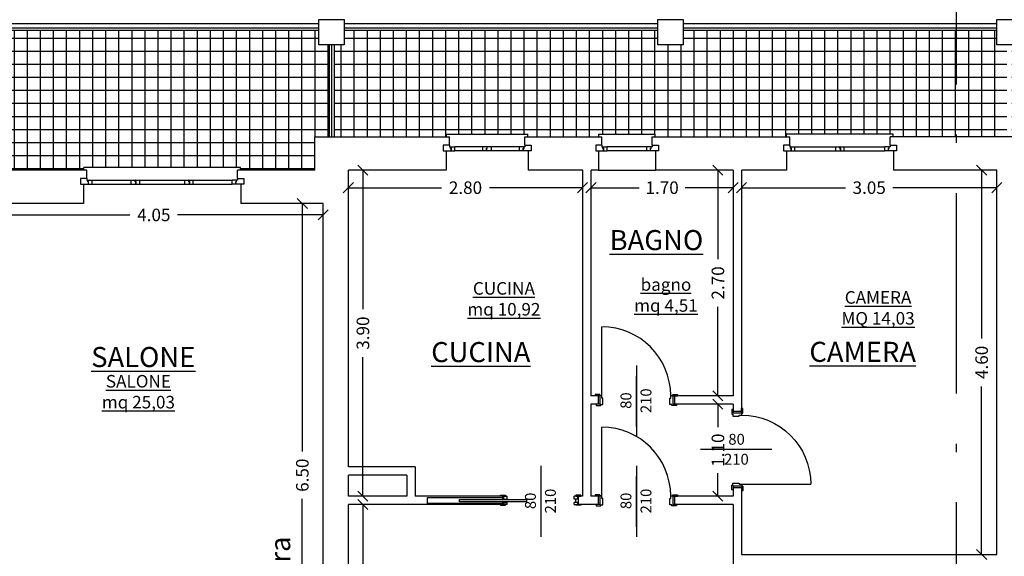
# Model space of a CAD drawing. Extents: x -182845 to 190135, y 592193 to 1171116.
# Drawn here: x -89392 to -89380, y 592511 to 592517 of the extents above; entities that cross this region are included whole.
import ezdxf
from ezdxf.enums import TextEntityAlignment as Align

# ---------------------------------------------------------------- set-up
doc = ezdxf.new("R2010")
doc.units = 0
doc.header["$LTSCALE"] = 0.2
doc.header["$MEASUREMENT"] = 0
doc.linetypes.add('ACAD_ISO10W100', pattern=[18, 12, -3, 0, -3])
doc.layers.get('DEFPOINTS').update_dxf_attribs({"color": 254})
for name, color, linetype in [('A-serr.porte', 54, 'Continuous'), ('arredo sez.2', 58, 'Continuous'), ('infissi', 53, 'Continuous'), ('infissi sez', 30, 'Continuous'), ('Layer3', 64, 'Continuous'), ('MEZZERIE', 63, 'Continuous'), ('Pav.p.1.2', 251, 'Continuous'), ('PROIEZIONI', 9, 'Continuous'), ('PROIEZIONI3', 251, 'Continuous'), ('QUOTE', 8, 'Continuous'), ('QUOTE 1', 8, 'Continuous'), ('SCRITTE', 133, 'Continuous'), ('Scritte 1', 133, 'Continuous'), ('Scritte Su', 133, 'Continuous')]:
    doc.layers.add(name, color=color, linetype=linetype)
doc.layers.add('linea sezione', color=12, linetype='ACAD_ISO10W100', lineweight=30)
doc.layers.add('sezione 1', color=134, linetype='Continuous', lineweight=30)
doc.styles.get("Standard").update_dxf_attribs({"font": 'GOTHIC.TTF'})
doc.dimstyles.new('Copia di Standard', dxfattribs={"dimtxt": 0.15, "dimasz": 0.12, "dimexe": 0.18, "dimexo": 0.0625, "dimgap": 0.09, "dimtad": 0, "dimzin": 0, "dimdsep": 46, "dimtxsty": 'Standard', "dimblk": 'OBLIQUE', "dimcen": 0.09, "dimse1": 1, "dimse2": 1, "dimclrd": 256, "dimclre": 250, "dimadec": 3, "dimazin": 0, "dimtfac": 1, "dimtofl": 0, "dimtmove": 0, "dimatfit": 3, "dimfxl": 1, "dimtolj": 1, "dimtzin": 0, "dimarcsym": 0})

# ---------------------------------------------------------------- blocks, each defined once
blk = doc.blocks.new('scorr. 80')
at = {"layer": 'infissi'}
for p, q in [((-17545.7, -20109.6), (-17544.2, -20109.6)), ((-17543.2, -20109.6), (-17543.2, -20112.1)), ((-17538.9, -20109.6), (-17543.2, -20109.6)), ((-17538.9, -20109.6), (-17538.9, -20112.1)), ((-17538.9, -20109.6), (-17538.9, -20112.1)), ((-17458.9, -20109.6), (-17458.9, -20112.1)), ((-17458.9, -20109.6), (-17458.9, -20112.1)), ((-17458.9, -20109.6), (-17454.7, -20109.6)), ((-17454.7, -20109.6), (-17454.7, -20112.1)), ((-17452.2, -20109.6), (-17453.7, -20109.6)), ((-17544.2, -20119.6), (-17545.7, -20119.6)), ((-17543.2, -20112.1), (-17538.9, -20112.1)), ((-17543.2, -20116.1), (-17543.2, -20119.6)), ((-17543.2, -20116.1), (-17538.9, -20116.1)), ((-17543.2, -20119.6), (-17538.9, -20119.6)), ((-17540.9, -20112.1), (-17540.9, -20116.1)), ((-17538.9, -20116.1), (-17538.9, -20119.6)), ((-17538.9, -20116.1), (-17538.9, -20119.6)), ((-17453.7, -20112.1), (-17458.9, -20112.1)), ((-17458.9, -20116.1), (-17458.9, -20119.6)), ((-17458.9, -20116.1), (-17458.9, -20119.6)), ((-17453.7, -20116.1), (-17458.9, -20116.1)), ((-17454.7, -20119.6), (-17458.9, -20119.6)), ((-17454.7, -20116.1), (-17454.7, -20119.6)), ((-17453.7, -20119.6), (-17452.2, -20119.6))]:
    blk.add_line(p, q, dxfattribs=at)
for points in [[(-17540.9, -20109.6), (-17546.9, -20109.6), (-17546.9, -20108.6), (-17540.9, -20108.6), (-17540.9, -20109.6)], [(-17456.9, -20109.6), (-17450.9, -20109.6), (-17450.9, -20108.6), (-17456.9, -20108.6), (-17456.9, -20109.6)], [(-17540.9, -20119.6), (-17546.9, -20119.6), (-17546.9, -20120.6), (-17540.9, -20120.6), (-17540.9, -20119.6)], [(-17401.8, -20112.6), (-17401.8, -20115.6), (-17481.8, -20115.6), (-17481.8, -20112.6), (-17401.8, -20112.6)], [(-17456.9, -20119.6), (-17450.9, -20119.6), (-17450.9, -20120.6), (-17456.9, -20120.6), (-17456.9, -20119.6)]]:
    blk.add_lwpolyline(points, dxfattribs=at)
at = {"layer": 'PROIEZIONI3'}
blk.add_lwpolyline([(-17453.7, -20110.8), (-17363.7, -20110.8), (-17363.7, -20117.8), (-17453.7, -20117.8)], dxfattribs=at)
at = {"layer": 'sezione 1'}
for p, q in [((-17544.2, -20109.6), (-17544.2, -20119.6)), ((-17453.7, -20109.6), (-17453.7, -20112.1)), ((-17453.7, -20116.1), (-17453.7, -20119.6))]:
    blk.add_line(p, q, dxfattribs=at)
blk = doc.blocks.new('q1')
at = {"layer": 'QUOTE', "linetype": 'Continuous'}
blk.add_line((80604.9, 2356.7), (80690.1, 2356.7), dxfattribs=at)
at = {"layer": 'QUOTE'}
for tag, p in [('L', (80646.9, 2362.6)), ('H', (80647.1, 2338.7))]:
    blk.add_attdef(tag, text='', height=13, dxfattribs=at).set_placement(p, align=Align.CENTER)
blk = doc.blocks.new('porta 80')
at = {"layer": 'A-serr.porte'}
blk.add_line((-17592.2, -20433), (-17674.6, -20433), dxfattribs=at)
blk.add_arc((-17592.2, -20433), 82.4, 90, 180, dxfattribs=at)
at = {"layer": 'arredo sez.2'}
for p, q in [((-17591.9, -20348.1), (-17591.9, -20342.6)), ((-17581.9, -20343.8), (-17581.9, -20348.1)), ((-17591.9, -20348.1), (-17581.9, -20348.1)), ((-17591.9, -20435.5), (-17581.9, -20435.5)), ((-17591.9, -20435.5), (-17591.9, -20441)), ((-17581.9, -20435.5), (-17581.9, -20439.8))]:
    blk.add_line(p, q, dxfattribs=at)
for points in [[(-17581.9, -20343.8), (-17580.3, -20343.8), (-17580.3, -20349.3), (-17581.7, -20349.3), (-17581.7, -20351.8), (-17589.2, -20351.8), (-17589.2, -20350.6), (-17592.2, -20350.6), (-17592.2, -20348.1), (-17593.6, -20348.1), (-17593.6, -20342.6), (-17591.9, -20342.6)], [(-17581.9, -20439.8), (-17580.3, -20439.8), (-17580.3, -20434.3), (-17581.7, -20434.3), (-17581.7, -20431.8), (-17589.2, -20431.8), (-17589.2, -20433), (-17592.2, -20433), (-17592.2, -20435.5), (-17593.6, -20435.5), (-17593.6, -20441), (-17591.9, -20441)]]:
    blk.add_lwpolyline(points, dxfattribs=at)
at = {"layer": 'MEZZERIE'}
blk.add_line((-17615.4, -20391.8), (-17555.4, -20391.8), dxfattribs=at)
at = {"layer": 'sezione 1'}
for p, q in [((-17591.9, -20346.1), (-17581.9, -20346.1)), ((-17591.9, -20437.5), (-17581.9, -20437.5))]:
    blk.add_line(p, q, dxfattribs=at)
blk = doc.blocks.new('_Oblique')
at = {"color": 0, "linetype": 'ByBlock', "lineweight": -2}
blk.add_line((-0.5, -0.5), (0.5, 0.5), dxfattribs=at)
blk = doc.blocks.new('*D569')
at = {"layer": 'DEFPOINTS', "color": 0}
for p in [(-89388.277, 592515.139), (-89388.027, 592515.139), (-89388.027, 592508.639)]:
    blk.add_point(p, dxfattribs=at)
at = {"layer": 'QUOTE', "lineweight": -2}
for p, q in [((-89388.277, 592515.139), (-89388.277, 592512.171)), ((-89388.277, 592508.639), (-89388.277, 592511.607))]:
    blk.add_line(p, q, dxfattribs=at)
at = {"layer": 'QUOTE', "lineweight": -2, "xscale": 0.12, "yscale": 0.12, "zscale": 0.12}
for p, rotation in [((-89388.277, 592515.139), 90), ((-89388.277, 592508.639), 270)]:
    blk.add_blockref('_Oblique', p, dxfattribs=dict(at, rotation=rotation))
at = {"layer": 'QUOTE', "color": 0, "insert": (-89388.277, 592511.889), "char_height": 0.15, "attachment_point": 5, "rotation": 90}
blk.add_mtext('\\A1;6.50', dxfattribs=at)
blk = doc.blocks.new('*D574')
at = {"layer": 'DEFPOINTS', "color": 0}
for p in [(-89392.077, 592515.139), (-89388.027, 592515.139), (-89388.027, 592515.003)]:
    blk.add_point(p, dxfattribs=at)
at = {"layer": 'QUOTE', "lineweight": -2}
for p, q in [((-89392.077, 592515.003), (-89390.337, 592515.003)), ((-89388.027, 592515.003), (-89389.767, 592515.003))]:
    blk.add_line(p, q, dxfattribs=at)
at = {"layer": 'QUOTE', "lineweight": -2, "xscale": 0.12, "yscale": 0.12, "zscale": 0.12, "rotation": 180}
blk.add_blockref('_Oblique', (-89392.077, 592515.003), dxfattribs=at)
at = {"layer": 'QUOTE', "lineweight": -2, "xscale": 0.12, "yscale": 0.12, "zscale": 0.12}
blk.add_blockref('_Oblique', (-89388.027, 592515.003), dxfattribs=at)
at = {"layer": 'QUOTE', "color": 0, "insert": (-89390.052, 592515.003), "char_height": 0.15, "attachment_point": 5}
blk.add_mtext('\\A1;4.05', dxfattribs=at)
blk = doc.blocks.new('*D666')
at = {"layer": 'DEFPOINTS', "color": 0}
for p in [(-89387.727, 592511.539), (-89387.553, 592511.539), (-89387.727, 592505.039)]:
    blk.add_point(p, dxfattribs=at)
at = {"layer": 'QUOTE', "lineweight": -2}
for p, q in [((-89387.553, 592511.539), (-89387.553, 592508.571)), ((-89387.553, 592505.039), (-89387.553, 592508.007))]:
    blk.add_line(p, q, dxfattribs=at)
at = {"layer": 'QUOTE', "lineweight": -2, "xscale": 0.12, "yscale": 0.12, "zscale": 0.12}
for p, rotation in [((-89387.553, 592511.539), 90), ((-89387.553, 592505.039), 270)]:
    blk.add_blockref('_Oblique', p, dxfattribs=dict(at, rotation=rotation))
at = {"layer": 'QUOTE', "color": 0, "insert": (-89387.553, 592508.289), "char_height": 0.15, "attachment_point": 5, "rotation": 90}
blk.add_mtext('\\A1;6.50', dxfattribs=at)
blk = doc.blocks.new('*D667')
at = {"layer": 'DEFPOINTS', "color": 0}
for p in [(-89387.727, 592515.539), (-89387.553, 592515.539), (-89387.727, 592511.639)]:
    blk.add_point(p, dxfattribs=at)
at = {"layer": 'QUOTE', "lineweight": -2}
for p, q in [((-89387.553, 592515.539), (-89387.553, 592513.874)), ((-89387.553, 592511.639), (-89387.553, 592513.303))]:
    blk.add_line(p, q, dxfattribs=at)
at = {"layer": 'QUOTE', "lineweight": -2, "xscale": 0.12, "yscale": 0.12, "zscale": 0.12}
for p, rotation in [((-89387.553, 592515.539), 90), ((-89387.553, 592511.639), 270)]:
    blk.add_blockref('_Oblique', p, dxfattribs=dict(at, rotation=rotation))
at = {"layer": 'QUOTE', "color": 0, "insert": (-89387.553, 592513.589), "char_height": 0.15, "attachment_point": 5, "rotation": 90}
blk.add_mtext('\\A1;3.90', dxfattribs=at)
blk = doc.blocks.new('*D668')
at = {"layer": 'DEFPOINTS', "color": 0}
for p in [(-89387.727, 592515.539), (-89384.927, 592515.539), (-89384.927, 592515.329)]:
    blk.add_point(p, dxfattribs=at)
at = {"layer": 'QUOTE', "lineweight": -2}
for p, q in [((-89387.727, 592515.329), (-89386.613, 592515.329)), ((-89384.927, 592515.329), (-89386.041, 592515.329))]:
    blk.add_line(p, q, dxfattribs=at)
at = {"layer": 'QUOTE', "lineweight": -2, "xscale": 0.12, "yscale": 0.12, "zscale": 0.12, "rotation": 180}
blk.add_blockref('_Oblique', (-89387.727, 592515.329), dxfattribs=at)
at = {"layer": 'QUOTE', "lineweight": -2, "xscale": 0.12, "yscale": 0.12, "zscale": 0.12}
blk.add_blockref('_Oblique', (-89384.927, 592515.329), dxfattribs=at)
at = {"layer": 'QUOTE', "color": 0, "insert": (-89386.327, 592515.329), "char_height": 0.15, "attachment_point": 5}
blk.add_mtext('\\A1;2.80', dxfattribs=at)
blk = doc.blocks.new('*D669')
at = {"layer": 'DEFPOINTS', "color": 0}
for p in [(-89384.827, 592515.539), (-89383.127, 592515.539), (-89383.127, 592515.329)]:
    blk.add_point(p, dxfattribs=at)
at = {"layer": 'QUOTE', "lineweight": -2}
for p, q in [((-89384.827, 592515.329), (-89384.252, 592515.329)), ((-89383.127, 592515.329), (-89383.703, 592515.329))]:
    blk.add_line(p, q, dxfattribs=at)
at = {"layer": 'QUOTE', "lineweight": -2, "xscale": 0.12, "yscale": 0.12, "zscale": 0.12, "rotation": 180}
blk.add_blockref('_Oblique', (-89384.827, 592515.329), dxfattribs=at)
at = {"layer": 'QUOTE', "lineweight": -2, "xscale": 0.12, "yscale": 0.12, "zscale": 0.12}
blk.add_blockref('_Oblique', (-89383.127, 592515.329), dxfattribs=at)
at = {"layer": 'QUOTE', "color": 0, "insert": (-89383.977, 592515.329), "char_height": 0.15, "attachment_point": 5}
blk.add_mtext('\\A1;1.70', dxfattribs=at)
blk = doc.blocks.new('*D670')
at = {"layer": 'DEFPOINTS', "color": 0}
for p in [(-89383.027, 592515.539), (-89379.977, 592515.539), (-89379.977, 592515.329)]:
    blk.add_point(p, dxfattribs=at)
at = {"layer": 'QUOTE', "lineweight": -2}
for p, q in [((-89383.027, 592515.329), (-89381.787, 592515.329)), ((-89379.977, 592515.329), (-89381.218, 592515.329))]:
    blk.add_line(p, q, dxfattribs=at)
at = {"layer": 'QUOTE', "lineweight": -2, "xscale": 0.12, "yscale": 0.12, "zscale": 0.12, "rotation": 180}
blk.add_blockref('_Oblique', (-89383.027, 592515.329), dxfattribs=at)
at = {"layer": 'QUOTE', "lineweight": -2, "xscale": 0.12, "yscale": 0.12, "zscale": 0.12}
blk.add_blockref('_Oblique', (-89379.977, 592515.329), dxfattribs=at)
at = {"layer": 'QUOTE', "color": 0, "insert": (-89381.502, 592515.329), "char_height": 0.15, "attachment_point": 5}
blk.add_mtext('\\A1;3.05', dxfattribs=at)
blk = doc.blocks.new('*D674')
at = {"layer": 'DEFPOINTS', "color": 0}
for p in [(-89380.158, 592515.539), (-89379.977, 592515.539), (-89379.977, 592510.939)]:
    blk.add_point(p, dxfattribs=at)
at = {"layer": 'QUOTE', "lineweight": -2}
for p, q in [((-89380.158, 592515.539), (-89380.158, 592513.525)), ((-89380.158, 592510.939), (-89380.158, 592512.952))]:
    blk.add_line(p, q, dxfattribs=at)
at = {"layer": 'QUOTE', "lineweight": -2, "xscale": 0.12, "yscale": 0.12, "zscale": 0.12}
for p, rotation in [((-89380.158, 592515.539), 90), ((-89380.158, 592510.939), 270)]:
    blk.add_blockref('_Oblique', p, dxfattribs=dict(at, rotation=rotation))
at = {"layer": 'QUOTE', "color": 0, "insert": (-89380.158, 592513.239), "char_height": 0.15, "attachment_point": 5, "rotation": 90}
blk.add_mtext('\\A1;4.60', dxfattribs=at)
blk = doc.blocks.new('*D678')
at = {"layer": 'DEFPOINTS', "color": 0}
for p in [(-89383.127, 592515.539), (-89383.31, 592512.839), (-89383.127, 592512.839)]:
    blk.add_point(p, dxfattribs=at)
at = {"layer": 'QUOTE', "lineweight": -2}
for p, q in [((-89383.31, 592515.539), (-89383.31, 592514.475)), ((-89383.31, 592512.839), (-89383.31, 592513.903))]:
    blk.add_line(p, q, dxfattribs=at)
at = {"layer": 'QUOTE', "lineweight": -2, "xscale": 0.12, "yscale": 0.12, "zscale": 0.12}
for p, rotation in [((-89383.31, 592515.539), 90), ((-89383.31, 592512.839), 270)]:
    blk.add_blockref('_Oblique', p, dxfattribs=dict(at, rotation=rotation))
at = {"layer": 'QUOTE', "color": 0, "insert": (-89383.31, 592514.189), "char_height": 0.15, "attachment_point": 5, "rotation": 90}
blk.add_mtext('\\A1;2.70', dxfattribs=at)
blk = doc.blocks.new('*D679')
at = {"layer": 'DEFPOINTS', "color": 0}
for p in [(-89383.127, 592512.739), (-89383.31, 592511.639), (-89383.127, 592511.639)]:
    blk.add_point(p, dxfattribs=at)
at = {"layer": 'QUOTE', "lineweight": -2}
for p, q in [((-89383.31, 592512.739), (-89383.31, 592512.463)), ((-89383.31, 592511.639), (-89383.31, 592511.914))]:
    blk.add_line(p, q, dxfattribs=at)
at = {"layer": 'QUOTE', "lineweight": -2, "xscale": 0.12, "yscale": 0.12, "zscale": 0.12}
for p, rotation in [((-89383.31, 592512.739), 90), ((-89383.31, 592511.639), 270)]:
    blk.add_blockref('_Oblique', p, dxfattribs=dict(at, rotation=rotation))
at = {"layer": 'QUOTE', "color": 0, "insert": (-89383.31, 592512.189), "char_height": 0.15, "attachment_point": 5, "rotation": 90}
blk.add_mtext('\\A1;1.10', dxfattribs=at)

msp = doc.modelspace()

# ---------------------------------------------------------------- hatches: boundary and pattern name
at = {"layer": 'Pav.p.1.2'}
h = msp.add_hatch(dxfattribs=at)
h.set_pattern_fill('NET', color=256, scale=1.25, style=0)
h.set_pattern_definition([(0, (0, -9.59953), (0, 0.15625), []), (90, (0, -9.59953), (-0.15625, 1e-17), [])])
h.paths.add_polyline_path([(-89396.057, 592517.037), (-89396.178, 592517.037), (-89396.178, 592517.209), (-89397.327, 592517.209), (-89397.327, 592516.726), (-89397.297, 592516.726), (-89397.297, 592515.751), (-89397.327, 592515.751), (-89397.327, 592515.539), (-89396.057, 592515.539)])
h.paths.add_polyline_path([(-89387.957, 592517.037), (-89388.078, 592517.037), (-89388.078, 592517.209), (-89391.826, 592517.209), (-89391.826, 592517.037), (-89392.128, 592517.037), (-89392.128, 592517.209), (-89395.876, 592517.209), (-89395.876, 592517.037), (-89395.997, 592517.037), (-89395.997, 592515.539), (-89395.855, 592515.539), (-89395.855, 592515.569), (-89394.58, 592515.569), (-89394.58, 592515.539), (-89393.734, 592515.539), (-89393.734, 592515.569), (-89393.059, 592515.569), (-89393.059, 592515.539), (-89390.889, 592515.539), (-89390.889, 592515.569), (-89389.014, 592515.569), (-89389.014, 592515.539), (-89388.127, 592515.539), (-89388.127, 592515.939), (-89387.957, 592515.939)])
h.paths.add_polyline_path([(-89380.46, 592517.209), (-89383.726, 592517.209), (-89383.726, 592517.037), (-89384.028, 592517.037), (-89384.028, 592517.209), (-89387.776, 592517.209), (-89387.776, 592517.037), (-89387.897, 592517.037), (-89387.897, 592515.939), (-89386.555, 592515.939), (-89386.555, 592515.969), (-89385.58, 592515.969), (-89385.58, 592515.939), (-89384.734, 592515.939), (-89384.734, 592515.969), (-89384.059, 592515.969), (-89384.059, 592515.939), (-89382.489, 592515.939), (-89382.489, 592515.969), (-89381.214, 592515.969), (-89381.214, 592515.939), (-89380.46, 592515.939)])
h.paths.add_polyline_path([(-89379.857, 592517.037), (-89379.978, 592517.037), (-89379.978, 592517.209), (-89380.46, 592517.209), (-89380.46, 592515.939), (-89379.857, 592515.939)])
h.paths.add_polyline_path([(-89371.757, 592517.037), (-89371.878, 592517.037), (-89371.878, 592517.209), (-89375.626, 592517.209), (-89375.626, 592517.037), (-89375.928, 592517.037), (-89375.928, 592517.209), (-89379.676, 592517.209), (-89379.676, 592517.037), (-89379.797, 592517.037), (-89379.797, 592515.939), (-89378.439, 592515.939), (-89378.439, 592515.969), (-89377.164, 592515.969), (-89377.164, 592515.939), (-89375.595, 592515.939), (-89375.595, 592515.969), (-89374.92, 592515.969), (-89374.92, 592515.939), (-89374.074, 592515.939), (-89374.074, 592515.969), (-89373.099, 592515.969), (-89373.099, 592515.939), (-89371.757, 592515.939)])
h.paths.add_polyline_path([(-89363.657, 592517.037), (-89363.778, 592517.037), (-89363.778, 592517.209), (-89367.526, 592517.209), (-89367.526, 592517.037), (-89367.828, 592517.037), (-89367.828, 592517.209), (-89371.576, 592517.209), (-89371.576, 592517.037), (-89371.697, 592517.037), (-89371.697, 592515.939), (-89371.527, 592515.939), (-89371.527, 592515.539), (-89370.639, 592515.539), (-89370.639, 592515.569), (-89368.764, 592515.569), (-89368.764, 592515.539), (-89366.594, 592515.539), (-89366.594, 592515.569), (-89365.919, 592515.569), (-89365.919, 592515.539), (-89365.074, 592515.539), (-89365.074, 592515.569), (-89363.799, 592515.569), (-89363.799, 592515.539), (-89363.657, 592515.539)])
h.paths.add_polyline_path([(-89362.357, 592516.726), (-89362.327, 592516.726), (-89362.327, 592517.209), (-89363.476, 592517.209), (-89363.476, 592517.037), (-89363.597, 592517.037), (-89363.597, 592515.539), (-89362.327, 592515.539), (-89362.327, 592515.751), (-89362.357, 592515.751)])

# ---------------------------------------------------------------- linework, layer by layer
at = {"layer": 'infissi'}
for p, q in [((-89388.078, 592517.239), (-89391.826, 592517.239)), ((-89388.078, 592517.209), (-89391.826, 592517.209)), ((-89384.028, 592517.239), (-89387.776, 592517.239)), ((-89384.028, 592517.209), (-89387.776, 592517.209)), ((-89379.978, 592517.239), (-89383.726, 592517.239)), ((-89379.978, 592517.209), (-89383.726, 592517.209)), ((-89387.957, 592517.037), (-89387.957, 592515.939)), ((-89387.897, 592517.037), (-89387.897, 592515.939))]:
    msp.add_line(p, q, dxfattribs=at)
at = {"layer": 'infissi sez'}
for p, q in [((-89386.517, 592515.839), (-89386.517, 592515.819)), ((-89386.517, 592515.819), (-89386.507, 592515.819)), ((-89386.507, 592515.799), (-89386.507, 592515.819)), ((-89386.507, 592515.799), (-89386.507, 592515.819)), ((-89386.499, 592515.799), (-89386.507, 592515.799)), ((-89386.499, 592515.799), (-89386.507, 592515.799)), ((-89386.504, 592515.802), (-89386.504, 592515.819)), ((-89386.504, 592515.819), (-89386.454, 592515.819)), ((-89386.504, 592515.802), (-89386.504, 592515.819)), ((-89386.504, 592515.819), (-89386.454, 592515.819)), ((-89386.496, 592515.802), (-89386.504, 592515.802)), ((-89386.499, 592515.769), (-89386.499, 592515.799)), ((-89386.496, 592515.769), (-89386.496, 592515.802)), ((-89386.454, 592515.769), (-89386.454, 592515.819)), ((-89386.069, 592515.819), (-89386.118, 592515.819)), ((-89386.118, 592515.769), (-89386.118, 592515.819)), ((-89386.069, 592515.819), (-89386.118, 592515.819)), ((-89386.077, 592515.769), (-89386.077, 592515.802)), ((-89386.077, 592515.802), (-89386.069, 592515.802)), ((-89386.073, 592515.799), (-89386.066, 592515.799)), ((-89386.073, 592515.769), (-89386.073, 592515.799)), ((-89386.073, 592515.799), (-89386.066, 592515.799)), ((-89386.069, 592515.802), (-89386.069, 592515.819)), ((-89386.069, 592515.802), (-89386.069, 592515.819)), ((-89386.069, 592515.819), (-89386.066, 592515.819)), ((-89386.023, 592515.819), (-89386.066, 592515.819)), ((-89386.066, 592515.799), (-89386.066, 592515.819)), ((-89386.017, 592515.819), (-89386.066, 592515.819)), ((-89386.066, 592515.799), (-89386.066, 592515.819)), ((-89386.017, 592515.769), (-89386.017, 592515.819)), ((-89385.63, 592515.819), (-89385.68, 592515.819)), ((-89385.68, 592515.769), (-89385.68, 592515.819)), ((-89385.63, 592515.819), (-89385.68, 592515.819)), ((-89385.638, 592515.769), (-89385.638, 592515.802)), ((-89385.638, 592515.802), (-89385.63, 592515.802)), ((-89385.635, 592515.799), (-89385.627, 592515.799)), ((-89385.635, 592515.769), (-89385.635, 592515.799)), ((-89385.635, 592515.799), (-89385.627, 592515.799)), ((-89385.63, 592515.802), (-89385.63, 592515.819)), ((-89385.63, 592515.802), (-89385.63, 592515.819)), ((-89385.617, 592515.819), (-89385.627, 592515.819)), ((-89385.627, 592515.799), (-89385.627, 592515.819)), ((-89385.627, 592515.799), (-89385.627, 592515.819)), ((-89385.617, 592515.839), (-89385.617, 592515.819)), ((-89384.696, 592515.839), (-89384.696, 592515.819)), ((-89384.696, 592515.819), (-89384.686, 592515.819)), ((-89384.686, 592515.799), (-89384.686, 592515.819)), ((-89384.686, 592515.799), (-89384.686, 592515.819)), ((-89384.678, 592515.799), (-89384.686, 592515.799)), ((-89384.678, 592515.799), (-89384.686, 592515.799)), ((-89384.683, 592515.802), (-89384.683, 592515.819)), ((-89384.683, 592515.819), (-89384.633, 592515.819)), ((-89384.683, 592515.802), (-89384.683, 592515.819)), ((-89384.683, 592515.819), (-89384.633, 592515.819)), ((-89384.675, 592515.802), (-89384.683, 592515.802)), ((-89384.678, 592515.769), (-89384.678, 592515.799)), ((-89384.675, 592515.769), (-89384.675, 592515.802)), ((-89384.633, 592515.769), (-89384.633, 592515.819)), ((-89384.109, 592515.819), (-89384.159, 592515.819)), ((-89384.159, 592515.769), (-89384.159, 592515.819)), ((-89384.109, 592515.819), (-89384.159, 592515.819)), ((-89384.117, 592515.769), (-89384.117, 592515.802)), ((-89384.117, 592515.802), (-89384.109, 592515.802)), ((-89384.114, 592515.799), (-89384.106, 592515.799)), ((-89384.114, 592515.769), (-89384.114, 592515.799)), ((-89384.114, 592515.799), (-89384.106, 592515.799)), ((-89384.109, 592515.802), (-89384.109, 592515.819)), ((-89384.109, 592515.802), (-89384.109, 592515.819)), ((-89384.096, 592515.819), (-89384.106, 592515.819)), ((-89384.106, 592515.799), (-89384.106, 592515.819)), ((-89384.106, 592515.799), (-89384.106, 592515.819)), ((-89384.096, 592515.839), (-89384.096, 592515.819)), ((-89382.452, 592515.839), (-89382.452, 592515.819)), ((-89382.452, 592515.819), (-89382.442, 592515.819)), ((-89382.442, 592515.799), (-89382.442, 592515.819)), ((-89382.442, 592515.799), (-89382.442, 592515.819)), ((-89382.434, 592515.799), (-89382.442, 592515.799)), ((-89382.434, 592515.799), (-89382.442, 592515.799)), ((-89382.439, 592515.802), (-89382.439, 592515.819)), ((-89382.439, 592515.819), (-89382.389, 592515.819)), ((-89382.439, 592515.802), (-89382.439, 592515.819)), ((-89382.439, 592515.819), (-89382.389, 592515.819)), ((-89382.431, 592515.802), (-89382.439, 592515.802)), ((-89382.434, 592515.769), (-89382.434, 592515.799)), ((-89382.431, 592515.769), (-89382.431, 592515.802)), ((-89382.389, 592515.769), (-89382.389, 592515.819)), ((-89381.902, 592515.819), (-89381.854, 592515.819)), ((-89381.902, 592515.769), (-89381.902, 592515.819)), ((-89381.896, 592515.819), (-89381.854, 592515.819)), ((-89381.854, 592515.799), (-89381.854, 592515.819)), ((-89381.854, 592515.799), (-89381.854, 592515.819)), ((-89381.85, 592515.819), (-89381.854, 592515.819)), ((-89381.846, 592515.799), (-89381.854, 592515.799)), ((-89381.846, 592515.799), (-89381.854, 592515.799)), ((-89381.85, 592515.802), (-89381.85, 592515.819)), ((-89381.85, 592515.819), (-89381.801, 592515.819)), ((-89381.85, 592515.802), (-89381.85, 592515.819)), ((-89381.85, 592515.819), (-89381.801, 592515.819)), ((-89381.842, 592515.802), (-89381.85, 592515.802)), ((-89381.846, 592515.769), (-89381.846, 592515.799)), ((-89381.842, 592515.769), (-89381.842, 592515.802)), ((-89381.801, 592515.769), (-89381.801, 592515.819)), ((-89381.265, 592515.819), (-89381.315, 592515.819)), ((-89381.315, 592515.769), (-89381.315, 592515.819)), ((-89381.265, 592515.819), (-89381.315, 592515.819)), ((-89381.273, 592515.769), (-89381.273, 592515.802)), ((-89381.273, 592515.802), (-89381.265, 592515.802)), ((-89381.27, 592515.799), (-89381.262, 592515.799)), ((-89381.27, 592515.769), (-89381.27, 592515.799)), ((-89381.27, 592515.799), (-89381.262, 592515.799)), ((-89381.265, 592515.802), (-89381.265, 592515.819)), ((-89381.265, 592515.802), (-89381.265, 592515.819)), ((-89381.252, 592515.819), (-89381.262, 592515.819)), ((-89381.262, 592515.799), (-89381.262, 592515.819)), ((-89381.262, 592515.799), (-89381.262, 592515.819)), ((-89381.252, 592515.839), (-89381.252, 592515.819)), ((-89386.592, 592515.769), (-89386.499, 592515.769)), ((-89386.496, 592515.769), (-89386.454, 592515.769)), ((-89386.496, 592515.769), (-89386.454, 592515.769)), ((-89386.077, 592515.769), (-89386.118, 592515.769)), ((-89386.077, 592515.769), (-89386.118, 592515.769)), ((-89386.017, 592515.769), (-89386.073, 592515.769)), ((-89386.017, 592515.769), (-89386.067, 592515.769)), ((-89385.638, 592515.769), (-89385.68, 592515.769)), ((-89385.638, 592515.769), (-89385.68, 592515.769)), ((-89385.542, 592515.769), (-89385.635, 592515.769)), ((-89384.771, 592515.769), (-89384.678, 592515.769)), ((-89384.675, 592515.769), (-89384.633, 592515.769)), ((-89384.675, 592515.769), (-89384.633, 592515.769)), ((-89384.117, 592515.769), (-89384.159, 592515.769)), ((-89384.117, 592515.769), (-89384.159, 592515.769)), ((-89384.021, 592515.769), (-89384.114, 592515.769)), ((-89382.527, 592515.769), (-89382.434, 592515.769)), ((-89382.431, 592515.769), (-89382.389, 592515.769)), ((-89382.431, 592515.769), (-89382.389, 592515.769)), ((-89381.902, 592515.769), (-89381.852, 592515.769)), ((-89381.902, 592515.769), (-89381.846, 592515.769)), ((-89381.842, 592515.769), (-89381.801, 592515.769)), ((-89381.842, 592515.769), (-89381.801, 592515.769)), ((-89381.273, 592515.769), (-89381.315, 592515.769)), ((-89381.273, 592515.769), (-89381.315, 592515.769)), ((-89381.177, 592515.769), (-89381.27, 592515.769)), ((-89390.852, 592515.439), (-89390.852, 592515.419)), ((-89389.052, 592515.439), (-89389.052, 592515.419)), ((-89390.927, 592515.369), (-89390.834, 592515.369)), ((-89390.852, 592515.419), (-89390.842, 592515.419)), ((-89390.842, 592515.399), (-89390.842, 592515.419)), ((-89390.842, 592515.399), (-89390.842, 592515.419)), ((-89390.834, 592515.399), (-89390.842, 592515.399)), ((-89390.834, 592515.399), (-89390.842, 592515.399)), ((-89390.839, 592515.402), (-89390.839, 592515.419)), ((-89390.839, 592515.419), (-89390.789, 592515.419)), ((-89390.839, 592515.402), (-89390.839, 592515.419)), ((-89390.839, 592515.419), (-89390.789, 592515.419)), ((-89390.831, 592515.402), (-89390.839, 592515.402)), ((-89390.834, 592515.369), (-89390.834, 592515.399)), ((-89390.831, 592515.369), (-89390.831, 592515.402)), ((-89390.831, 592515.369), (-89390.789, 592515.369)), ((-89390.831, 592515.369), (-89390.789, 592515.369)), ((-89390.789, 592515.369), (-89390.789, 592515.419)), ((-89390.322, 592515.419), (-89390.274, 592515.419)), ((-89390.322, 592515.369), (-89390.322, 592515.419)), ((-89390.322, 592515.369), (-89390.272, 592515.369)), ((-89390.322, 592515.369), (-89390.266, 592515.369)), ((-89390.316, 592515.419), (-89390.274, 592515.419)), ((-89390.274, 592515.399), (-89390.274, 592515.419)), ((-89390.274, 592515.399), (-89390.274, 592515.419)), ((-89390.27, 592515.419), (-89390.274, 592515.419)), ((-89390.266, 592515.399), (-89390.274, 592515.399)), ((-89390.266, 592515.399), (-89390.274, 592515.399)), ((-89390.27, 592515.402), (-89390.27, 592515.419)), ((-89390.27, 592515.419), (-89390.221, 592515.419)), ((-89390.27, 592515.402), (-89390.27, 592515.419)), ((-89390.27, 592515.419), (-89390.221, 592515.419)), ((-89390.262, 592515.402), (-89390.27, 592515.402)), ((-89390.266, 592515.369), (-89390.266, 592515.399)), ((-89390.262, 592515.369), (-89390.262, 592515.402)), ((-89390.262, 592515.369), (-89390.221, 592515.369)), ((-89390.262, 592515.369), (-89390.221, 592515.369)), ((-89390.221, 592515.369), (-89390.221, 592515.419)), ((-89389.682, 592515.419), (-89389.634, 592515.419)), ((-89389.682, 592515.369), (-89389.682, 592515.419)), ((-89389.682, 592515.369), (-89389.632, 592515.369)), ((-89389.682, 592515.369), (-89389.626, 592515.369)), ((-89389.676, 592515.419), (-89389.634, 592515.419)), ((-89389.634, 592515.399), (-89389.634, 592515.419)), ((-89389.634, 592515.399), (-89389.634, 592515.419)), ((-89389.63, 592515.419), (-89389.634, 592515.419)), ((-89389.626, 592515.399), (-89389.634, 592515.399)), ((-89389.626, 592515.399), (-89389.634, 592515.399)), ((-89389.63, 592515.402), (-89389.63, 592515.419)), ((-89389.63, 592515.419), (-89389.581, 592515.419)), ((-89389.63, 592515.402), (-89389.63, 592515.419)), ((-89389.63, 592515.419), (-89389.581, 592515.419)), ((-89389.622, 592515.402), (-89389.63, 592515.402)), ((-89389.626, 592515.369), (-89389.626, 592515.399)), ((-89389.622, 592515.369), (-89389.622, 592515.402)), ((-89389.622, 592515.369), (-89389.581, 592515.369)), ((-89389.622, 592515.369), (-89389.581, 592515.369)), ((-89389.581, 592515.369), (-89389.581, 592515.419)), ((-89389.065, 592515.419), (-89389.115, 592515.419)), ((-89389.115, 592515.369), (-89389.115, 592515.419)), ((-89389.065, 592515.419), (-89389.115, 592515.419)), ((-89389.073, 592515.369), (-89389.115, 592515.369)), ((-89389.073, 592515.369), (-89389.115, 592515.369)), ((-89389.073, 592515.369), (-89389.073, 592515.402)), ((-89389.073, 592515.402), (-89389.065, 592515.402)), ((-89389.07, 592515.399), (-89389.062, 592515.399)), ((-89389.07, 592515.369), (-89389.07, 592515.399)), ((-89389.07, 592515.399), (-89389.062, 592515.399)), ((-89388.977, 592515.369), (-89389.07, 592515.369)), ((-89389.065, 592515.402), (-89389.065, 592515.419)), ((-89389.065, 592515.402), (-89389.065, 592515.419)), ((-89389.052, 592515.419), (-89389.062, 592515.419)), ((-89389.062, 592515.399), (-89389.062, 592515.419)), ((-89389.062, 592515.399), (-89389.062, 592515.419))]:
    msp.add_line(p, q, dxfattribs=at)
at = {"layer": 'Layer3'}
for p, q in [((-89386.073, 592515.769), (-89386.077, 592515.769)), ((-89381.846, 592515.769), (-89381.842, 592515.769)), ((-89390.266, 592515.369), (-89390.262, 592515.369)), ((-89389.626, 592515.369), (-89389.622, 592515.369))]:
    msp.add_line(p, q, dxfattribs=at)
at = {"layer": 'linea sezione'}
msp.add_lwpolyline([(-89379.026, 592441.999), (-89378.46, 592442.565), (-89380.46, 592442.565), (-89380.46, 592534.939), (-89378.46, 592534.939), (-89379.026, 592535.504)], dxfattribs=at)
at = {"layer": 'PROIEZIONI'}
for p, q in [((-89388.078, 592517.289), (-89391.826, 592517.289)), ((-89388.078, 592517.289), (-89391.826, 592517.289)), ((-89384.028, 592517.289), (-89387.776, 592517.289)), ((-89379.978, 592517.289), (-89383.726, 592517.289)), ((-89386.555, 592515.969), (-89385.58, 592515.969)), ((-89386.555, 592515.939), (-89386.555, 592515.969)), ((-89385.58, 592515.939), (-89385.58, 592515.969)), ((-89384.734, 592515.969), (-89384.059, 592515.969)), ((-89384.734, 592515.939), (-89384.734, 592515.969)), ((-89384.059, 592515.939), (-89384.059, 592515.969)), ((-89381.214, 592515.969), (-89382.489, 592515.969)), ((-89382.489, 592515.939), (-89382.489, 592515.969)), ((-89381.214, 592515.939), (-89381.214, 592515.969)), ((-89386.118, 592515.819), (-89386.454, 592515.819)), ((-89385.68, 592515.819), (-89386.017, 592515.819)), ((-89384.159, 592515.819), (-89384.633, 592515.819)), ((-89382.389, 592515.819), (-89381.902, 592515.819)), ((-89381.801, 592515.819), (-89381.315, 592515.819)), ((-89386.118, 592515.769), (-89386.454, 592515.769)), ((-89385.68, 592515.769), (-89386.017, 592515.769)), ((-89384.159, 592515.769), (-89384.633, 592515.769)), ((-89382.389, 592515.769), (-89381.902, 592515.769)), ((-89381.801, 592515.769), (-89381.315, 592515.769)), ((-89389.014, 592515.569), (-89390.889, 592515.569)), ((-89390.889, 592515.539), (-89390.889, 592515.569)), ((-89389.014, 592515.539), (-89389.014, 592515.569)), ((-89384.736, 592515.539), (-89384.056, 592515.539)), ((-89390.789, 592515.419), (-89390.322, 592515.419)), ((-89390.789, 592515.369), (-89390.322, 592515.369)), ((-89390.221, 592515.419), (-89389.682, 592515.419)), ((-89390.221, 592515.369), (-89389.682, 592515.369)), ((-89389.581, 592515.419), (-89389.115, 592515.419)), ((-89389.581, 592515.369), (-89389.115, 592515.369))]:
    msp.add_line(p, q, dxfattribs=at)
at = {"layer": 'PROIEZIONI3'}
msp.add_line((-89387.927, 592517.037), (-89387.927, 592515.939), dxfattribs=at)
at = {"layer": 'sezione 1'}
for p, q in [((-89388.127, 592515.939), (-89386.517, 592515.939)), ((-89388.127, 592515.539), (-89388.127, 592515.939)), ((-89386.517, 592515.839), (-89386.517, 592515.939)), ((-89385.617, 592515.939), (-89384.696, 592515.939)), ((-89385.617, 592515.839), (-89385.617, 592515.939)), ((-89384.696, 592515.839), (-89384.696, 592515.939)), ((-89384.096, 592515.939), (-89382.452, 592515.939)), ((-89384.096, 592515.839), (-89384.096, 592515.939)), ((-89382.452, 592515.839), (-89382.452, 592515.939)), ((-89378.402, 592515.939), (-89381.252, 592515.939)), ((-89381.252, 592515.839), (-89381.252, 592515.939)), ((-89386.517, 592515.839), (-89386.592, 592515.839)), ((-89386.592, 592515.839), (-89386.592, 592515.769)), ((-89385.617, 592515.839), (-89385.542, 592515.839)), ((-89385.542, 592515.839), (-89385.542, 592515.769)), ((-89384.696, 592515.839), (-89384.771, 592515.839)), ((-89384.771, 592515.839), (-89384.771, 592515.769)), ((-89384.096, 592515.839), (-89384.021, 592515.839)), ((-89384.021, 592515.839), (-89384.021, 592515.769)), ((-89382.452, 592515.839), (-89382.527, 592515.839)), ((-89382.527, 592515.839), (-89382.527, 592515.769)), ((-89381.252, 592515.839), (-89381.177, 592515.839)), ((-89381.177, 592515.839), (-89381.177, 592515.769)), ((-89386.592, 592515.769), (-89386.557, 592515.769)), ((-89386.557, 592515.769), (-89386.557, 592515.539)), ((-89385.577, 592515.769), (-89385.577, 592515.539)), ((-89385.542, 592515.769), (-89385.577, 592515.769)), ((-89384.771, 592515.769), (-89384.736, 592515.769)), ((-89384.736, 592515.769), (-89384.736, 592515.539)), ((-89384.056, 592515.769), (-89384.056, 592515.539)), ((-89384.021, 592515.769), (-89384.056, 592515.769)), ((-89382.527, 592515.769), (-89382.492, 592515.769)), ((-89382.492, 592515.769), (-89382.492, 592515.539)), ((-89381.212, 592515.769), (-89381.212, 592515.539)), ((-89381.177, 592515.769), (-89381.212, 592515.769)), ((-89390.852, 592515.539), (-89393.097, 592515.539)), ((-89390.852, 592515.439), (-89390.927, 592515.439)), ((-89390.927, 592515.439), (-89390.927, 592515.369)), ((-89390.852, 592515.439), (-89390.852, 592515.539)), ((-89388.127, 592515.539), (-89389.052, 592515.539)), ((-89389.052, 592515.439), (-89389.052, 592515.539)), ((-89389.052, 592515.439), (-89388.977, 592515.439)), ((-89388.977, 592515.439), (-89388.977, 592515.369)), ((-89386.557, 592515.539), (-89387.727, 592515.539)), ((-89387.727, 592511.989), (-89387.727, 592515.539)), ((-89384.926, 592515.539), (-89385.577, 592515.539)), ((-89384.927, 592515.539), (-89384.927, 592511.639)), ((-89384.827, 592515.539), (-89384.827, 592512.839)), ((-89384.736, 592515.539), (-89384.826, 592515.539)), ((-89383.126, 592515.539), (-89384.056, 592515.539)), ((-89383.127, 592515.539), (-89383.127, 592512.839)), ((-89383.027, 592515.539), (-89383.027, 592512.653)), ((-89382.492, 592515.539), (-89383.026, 592515.539)), ((-89379.978, 592515.539), (-89381.212, 592515.539)), ((-89379.977, 592510.939), (-89379.977, 592515.539)), ((-89379.977, 592510.939), (-89379.977, 592515.539)), ((-89390.927, 592515.369), (-89390.892, 592515.369)), ((-89390.892, 592515.369), (-89390.892, 592515.139)), ((-89389.012, 592515.369), (-89389.012, 592515.139)), ((-89388.977, 592515.369), (-89389.012, 592515.369)), ((-89390.892, 592515.139), (-89392.077, 592515.139)), ((-89388.027, 592515.139), (-89389.012, 592515.139)), ((-89388.027, 592508.639), (-89388.027, 592515.139)), ((-89384.742, 592512.839), (-89384.827, 592512.839)), ((-89384.827, 592512.739), (-89384.827, 592511.639)), ((-89384.742, 592512.739), (-89384.827, 592512.739)), ((-89383.127, 592512.839), (-89383.828, 592512.839)), ((-89383.127, 592512.739), (-89383.828, 592512.739)), ((-89383.127, 592512.739), (-89383.127, 592512.653)), ((-89386.927, 592511.989), (-89387.727, 592511.989)), ((-89386.927, 592511.989), (-89386.927, 592511.639)), ((-89387.727, 592511.639), (-89387.727, 592511.889)), ((-89387.027, 592511.889), (-89387.727, 592511.889)), ((-89387.027, 592511.889), (-89387.027, 592511.639)), ((-89383.127, 592511.739), (-89383.127, 592511.639)), ((-89383.027, 592511.739), (-89383.027, 592510.939)), ((-89387.027, 592511.639), (-89387.727, 592511.639)), ((-89385.88, 592511.639), (-89386.927, 592511.639)), ((-89384.927, 592511.639), (-89384.975, 592511.639)), ((-89384.742, 592511.639), (-89384.827, 592511.639)), ((-89383.127, 592511.639), (-89383.828, 592511.639)), ((-89387.727, 592507.439), (-89387.727, 592511.539)), ((-89385.88, 592511.539), (-89387.727, 592511.539)), ((-89384.742, 592511.539), (-89384.975, 592511.539)), ((-89383.127, 592511.539), (-89383.828, 592511.539)), ((-89383.127, 592511.539), (-89383.127, 592510.741)), ((-89383.027, 592510.939), (-89379.977, 592510.939))]:
    msp.add_line(p, q, dxfattribs=at)
for points in [[(-89387.776, 592517.037), (-89388.078, 592517.037), (-89388.078, 592517.339), (-89387.776, 592517.339), (-89387.776, 592517.037)], [(-89383.726, 592517.037), (-89384.028, 592517.037), (-89384.028, 592517.339), (-89383.726, 592517.339), (-89383.726, 592517.037)], [(-89379.676, 592517.037), (-89379.978, 592517.037), (-89379.978, 592517.339), (-89379.676, 592517.339), (-89379.676, 592517.037)]]:
    msp.add_lwpolyline(points, dxfattribs=at)

# ---------------------------------------------------------------- block references
at = {"layer": 'A-serr.porte', "yscale": 0.009999999999999787}
for name, p, xscale, zscale, rotation in [('porta 80', (-89180.368, 592336.919), 0.009999999999999787, 0.01000000000000001, 269.9999999999999), ('porta 80', (-89180.368, 592335.719), 0.009999999999999787, 0.01000000000000001, 269.9999999999999), ('scorr. 80', (-89560.417, 592310.443), 0.01, 0.01, 180.0000000002239)]:
    msp.add_blockref(name, p, dxfattribs=dict(at, xscale=xscale, zscale=zscale, rotation=rotation))
at = {"layer": 'A-serr.porte', "xscale": -0.01000000000000156, "yscale": 0.009999999999999787, "zscale": 0.01}
msp.add_blockref('porta 80', (-89558.947, 592716.113), dxfattribs=at)
at = {"layer": 'QUOTE'}
ref = msp.add_blockref('q1', (-89360.718, 593319.251), dxfattribs=dict(at, xscale=-0.009999999999999787, yscale=0.009999999999999787, zscale=0.01, rotation=90))
ref.add_attrib('H', '210', dxfattribs={"layer": 'QUOTE 1', "height": 0.13, "rotation": 90}).set_placement((-89384.105, 592512.78), align=Align.CENTER)
ref.add_attrib('L', '80', dxfattribs={"layer": 'QUOTE 1', "height": 0.13, "rotation": 90}).set_placement((-89384.344, 592512.782), align=Align.CENTER)
ref = msp.add_blockref('q1', (-88576.618, 592488.628), dxfattribs=dict(at, xscale=-0.01, yscale=0.009999999999999787, zscale=0.01))
ref.add_attrib('H', '210', dxfattribs={"layer": 'QUOTE 1', "height": 0.13}).set_placement((-89383.089, 592512.015), align=Align.CENTER)
ref.add_attrib('L', '80', dxfattribs={"layer": 'QUOTE 1', "height": 0.13}).set_placement((-89383.087, 592512.254), align=Align.CENTER)
ref = msp.add_blockref('q1', (-89361.86, 593318.051), dxfattribs=dict(at, xscale=-0.009999999999999787, yscale=0.009999999999999787, zscale=0.01, rotation=90))
ref.add_attrib('H', '210', dxfattribs={"layer": 'QUOTE 1', "height": 0.13, "rotation": 90}).set_placement((-89385.247, 592511.58), align=Align.CENTER)
ref.add_attrib('L', '80', dxfattribs={"layer": 'QUOTE 1', "height": 0.13, "rotation": 90}).set_placement((-89385.486, 592511.582), align=Align.CENTER)
ref = msp.add_blockref('q1', (-89360.718, 593318.051), dxfattribs=dict(at, xscale=-0.009999999999999787, yscale=0.009999999999999787, zscale=0.01, rotation=90))
ref.add_attrib('H', '210', dxfattribs={"layer": 'QUOTE 1', "height": 0.13, "rotation": 90}).set_placement((-89384.105, 592511.58), align=Align.CENTER)
ref.add_attrib('L', '80', dxfattribs={"layer": 'QUOTE 1', "height": 0.13, "rotation": 90}).set_placement((-89384.344, 592511.582), align=Align.CENTER)

# ---------------------------------------------------------------- texts
at = {"layer": 'SCRITTE', "char_height": 0.15, "attachment_point": 5}
for s, insert in [('{\\fTechnicLite|b0|i0|c2|p2;\\Lbagno\\Pmq 4,51}', (-89383.931, 592514.045)), ('{\\fTechnicLite|b0|i0|c2|p2;\\LCUCINA\\Pmq 10,92}', (-89385.868, 592513.999)), ('{\\fTechnicLite|b0|i0|c2|p2;\\LCAMERA\\PMQ 14,03}', (-89381.396, 592513.891)), ('{\\fTechnicLite|b0|i0|c2|p2;\\LSALONE\\Pmq 25,03}', (-89390.236, 592512.888))]:
    msp.add_mtext(s, dxfattribs=dict(at, insert=insert))
at = {"layer": 'Scritte 1', "insert": (-89388.542, 592510), "char_height": 0.24, "attachment_point": 5, "rotation": 90}
msp.add_mtext('{\\fTechnicLite|b0|i0|c2|p2;Angolo Cottura}', dxfattribs=at)
at = {"layer": 'Scritte Su', "char_height": 0.24, "attachment_point": 5}
for s, insert in [('{\\fTechnicLite|b0|i0|c2|p2;\\LBAGNO}', (-89384.045, 592514.702)), ('{\\fTechnicLite|b0|i0|c2|p2;\\LCUCINA}', (-89386.144, 592513.362)), ('{\\fTechnicLite|b0|i0|c2|p2;\\LCAMERA}', (-89381.58, 592513.365)), ('{\\fTechnicLite|b0|i0|c2|p2;\\LSALONE}', (-89390.178, 592513.303))]:
    msp.add_mtext(s, dxfattribs=dict(at, insert=insert))

# ---------------------------------------------------------------- dimensions: what is measured, and where the dimension line sits
at = {"layer": 'QUOTE'}
for base, p1, p2, picture, middle in [((-89387.553, 592515.539), (-89387.727, 592511.639), (-89387.727, 592515.539), '*D667', (-89387.553, 592513.589)), ((-89383.31, 592512.839), (-89383.127, 592515.539), (-89383.127, 592512.839), '*D678', (-89383.31, 592514.189)), ((-89380.158, 592515.539), (-89379.977, 592510.939), (-89379.977, 592515.539), '*D674', (-89380.158, 592513.239)), ((-89388.277, 592515.139), (-89388.027, 592508.639), (-89388.027, 592515.139), '*D569', (-89388.277, 592511.889)), ((-89383.31, 592511.639), (-89383.127, 592512.739), (-89383.127, 592511.639), '*D679', (-89383.31, 592512.189)), ((-89387.553, 592511.539), (-89387.727, 592505.039), (-89387.727, 592511.539), '*D666', (-89387.553, 592508.289))]:
    dim = msp.add_linear_dim(base=base, p1=p1, p2=p2, angle=90, dimstyle='Copia di Standard', dxfattribs=at)
    dim.commit()
    dim.dimension.update_dxf_attribs({"geometry": picture, "text_midpoint": middle})
for base, p1, p2, picture, middle in [((-89384.927, 592515.329), (-89387.727, 592515.539), (-89384.927, 592515.539), '*D668', (-89386.327, 592515.329)), ((-89383.127, 592515.329), (-89384.827, 592515.539), (-89383.127, 592515.539), '*D669', (-89383.977, 592515.329)), ((-89379.977, 592515.329), (-89383.027, 592515.539), (-89379.977, 592515.539), '*D670', (-89381.502, 592515.329)), ((-89388.027, 592515.003), (-89392.077, 592515.139), (-89388.027, 592515.139), '*D574', (-89390.052, 592515.003))]:
    dim = msp.add_linear_dim(base=base, p1=p1, p2=p2, dimstyle='Copia di Standard', dxfattribs=at)
    dim.commit()
    dim.dimension.update_dxf_attribs({"geometry": picture, "text_midpoint": middle})

doc.saveas('drawing.dxf')
